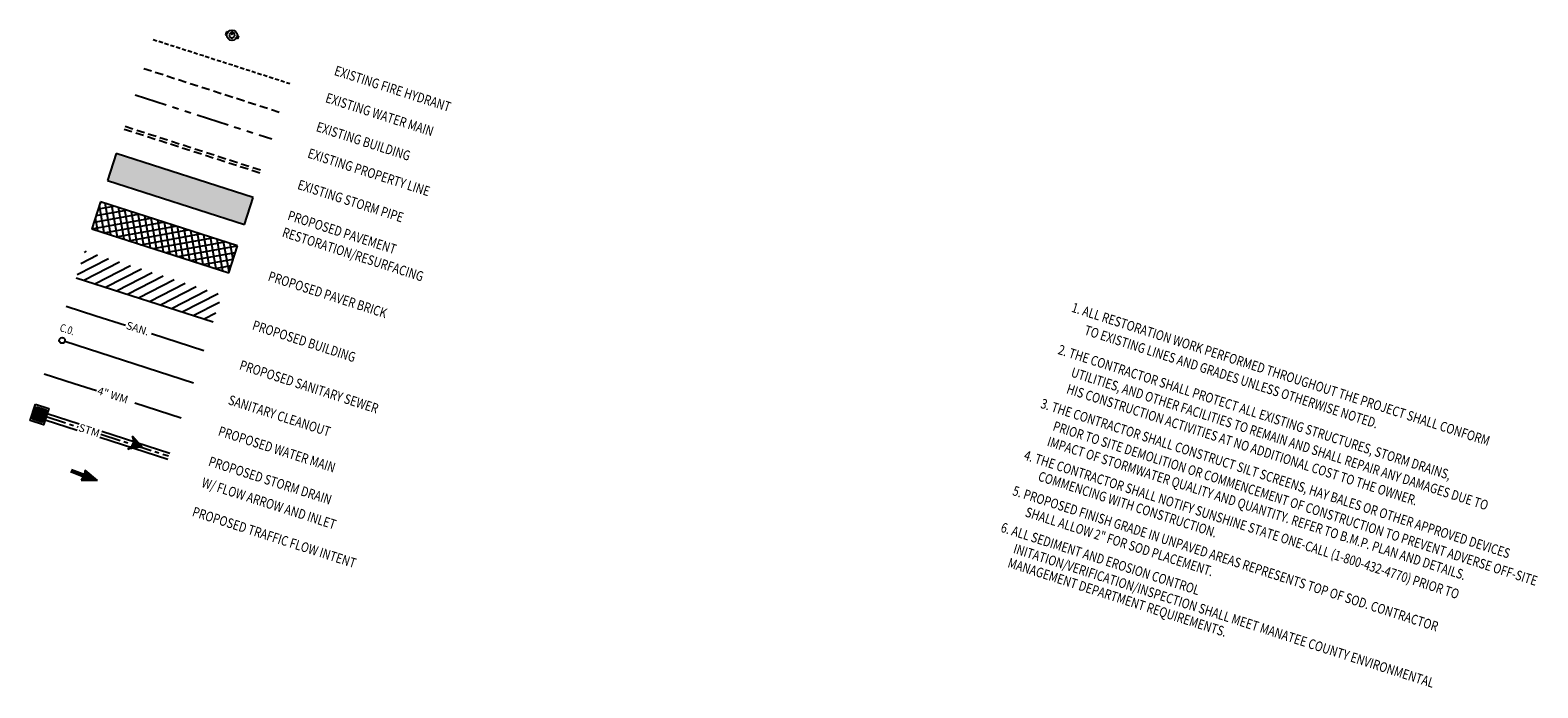
# Model space of a CAD drawing. Units: feet. Extents: x 11435 to 12602, y 9474 to 9884.
import ezdxf

# ---------------------------------------------------------------- set-up
doc = ezdxf.new("R2010")
doc.units = ezdxf.units.FT
doc.header["$LTSCALE"] = 10
doc.header["$MEASUREMENT"] = 0
doc.header["$PDSIZE"] = 0.1
for name, pattern in [('CENTER', [2, 1.25, -0.25, 0.25, -0.25]), ('DASHED2', [0.375, 0.25, -0.125]), ('HIDDEN', [0.375, 0.25, -0.125]), ('HIDDEN2', [0.1875, 0.125, -0.0625]), ('PHANTOM', [2.5, 1.25, -0.25, 0.25, -0.25, 0.25, -0.25])]:
    doc.linetypes.add(name, pattern=pattern)
for name, color, linetype in [('hatch-dw', 8, 'Continuous'), ('pdpp-cl', 15, 'CENTER'), ('PR-FLOW', 15, 'Continuous'), ('PRPM-AR', 38, 'Continuous'), ('PRPP-TX', 4, 'Continuous'), ('PUSR', 3, 'Continuous'), ('PUWR', 4, 'Continuous'), ('wr-fh', 18, 'Continuous'), ('xdpp', 15, 'DASHED2'), ('xirw2', 6, 'PHANTOM'), ('xrcn', 15, 'HIDDEN'), ('xuel', 15, 'Continuous'), ('XUWR', 18, 'HIDDEN')]:
    doc.layers.add(name, color=color, linetype=linetype)
doc.styles.add('ROMANS', font='romans.shx', dxfattribs={"width": 0.8})
doc.styles.add('RS', font='ROMANS.SHX')

# ---------------------------------------------------------------- blocks, each defined once
blk = doc.blocks.new('FA-DRAINAGE')
h = blk.add_hatch()
h.set_pattern_fill('ANSI31', color=256, style=0)
h.set_pattern_definition([(45, (-797.02061, 40.15207), (-0.088388348, 0.088388348), [])])
edge = h.paths.add_edge_path()
edge.add_arc((0, -5.81), 2.86, 42.5249, 137.4751)
edge.add_line((-2.11, -3.88), (0, 0))
edge.add_line((0, 0), (2.11, -3.88))
for q in [(-2.11, -3.88), (2.11, -3.88)]:
    blk.add_line((0, 0), q)
blk.add_arc((0, -5.81), 2.86, 42.5249, 137.4751)
blk = doc.blocks.new('TA-straight')
for p, q in [((-0.009, 0.193), (-0.047, 0.09)), ((-0.009, 0.193), (0.029, 0.09)), ((-0.047, 0.09), (-0.009, 0.097)), ((-0.017, 0), (-0.017, 0.097)), ((-0.009, 0.097), (0.029, 0.09)), ((0, 0), (0, 0.097))]:
    blk.add_line(p, q)
for points in [[(-0.047, 0.09), (-0.009, 0.193), (-0.009, 0.097)], [(-0.009, 0.193), (0.029, 0.09), (-0.009, 0.097)], [(-0.017, 0), (-0.017, 0.097), (0, 0), (0, 0.097)]]:
    blk.add_solid(points)

msp = doc.modelspace()

# ---------------------------------------------------------------- hatches: boundary and pattern name
msp.add_hatch(color=8).paths.add_polyline_path([(12207, 9624.77), (12164.95, 9638.31), (12162.28, 9630.01), (12204.33, 9616.47)])
h = msp.add_hatch()
h.set_pattern_fill('LINE', color=18, scale=20, angle=-0.9259, style=0)
h.set_pattern_definition([(27.15083, (9048.3695, 9711.5774), (-1.1408363, 2.2245207), [])])
h.paths.add_polyline_path([(12197.37, 9594.86), (12155.32, 9608.4), (12152.65, 9600.1), (12194.7, 9586.56)])
h = msp.add_hatch()
h.set_pattern_fill('ANSI31', color=18, angle=-17.8492, style=0)
h.set_pattern_definition([(27.1508333, (4512.61278, 5955.61293), (-0.0570418166, 0.1112260363), [])])
h.paths.add_polyline_path([(12140.56, 9560.47), (12143.42, 9559.55), (12142.19, 9555.74), (12139.34, 9556.66)])
at = {"layer": 'hatch-dw'}
h = msp.add_hatch(dxfattribs=at)
h.set_pattern_fill('NET', color=256, scale=15, angle=-17.8492, style=0)
h.set_pattern_definition([(10.22752, (9050.309, 9717.6002), (-0.3329203, 1.8452071), []), (100.22752, (9050.309, 9717.6002), (-1.8452071, -0.3329203), [])])
h.paths.add_polyline_path([(12202.21, 9609.88), (12160.16, 9623.42), (12157.48, 9615.12), (12199.54, 9601.58)])

# ---------------------------------------------------------------- linework, layer by layer
at = {"color": 2}
for p, q in [((12164.95, 9638.31), (12162.28, 9630.01)), ((12207, 9624.77), (12164.95, 9638.31)), ((12162.28, 9630.01), (12204.33, 9616.47)), ((12160.16, 9623.42), (12157.48, 9615.12)), ((12202.21, 9609.88), (12160.16, 9623.42)), ((12204.33, 9616.47), (12207, 9624.77)), ((12157.48, 9615.12), (12199.54, 9601.58)), ((12199.54, 9601.58), (12202.21, 9609.88))]:
    msp.add_line(p, q, dxfattribs=at)
at = {"color": 3}
msp.add_line((12152.65, 9600.1), (12194.7, 9586.56), dxfattribs=at)
at = {"color": 15}
for p, q in [((12143.75, 9558.39), (12153.58, 9555.23)), ((12143.14, 9556.49), (12152.97, 9553.33)), ((12159.87, 9551.1), (12180.84, 9544.35)), ((12160.49, 9553.01), (12181.45, 9546.25))]:
    msp.add_line(p, q, dxfattribs=at)
at = {"color": 18}
for points in [[(12140.13, 9561.31), (12144.26, 9559.98), (12142.63, 9554.9), (12138.5, 9556.23)], [(12140.56, 9560.47), (12143.42, 9559.55), (12142.19, 9555.74), (12139.34, 9556.66)]]:
    msp.add_lwpolyline(points, close=True, dxfattribs=at)
at = {"layer": 'pdpp-cl', "color": 18, "ltscale": 0.5}
for p, q in [((12143.44, 9557.44), (12153.27, 9554.28)), ((12160.18, 9552.05), (12180.99, 9545.35))]:
    msp.add_line(p, q, dxfattribs=at)
at = {"layer": 'PUSR'}
for p, q in [((12149.54, 9591.39), (12158.68, 9588.44)), ((12158.68, 9588.44), (12167.81, 9585.5)), ((12175.81, 9582.93), (12191.87, 9577.76)), ((12149.18, 9580.58), (12188.68, 9567.86))]:
    msp.add_line(p, q, dxfattribs=at)
at = {"layer": 'PUSR', "color": 4}
for p, q in [((12142.85, 9570.6), (12151.99, 9567.66)), ((12151.99, 9567.66), (12158.9, 9565.43)), ((12170.71, 9561.63), (12184.93, 9557.05))]:
    msp.add_line(p, q, dxfattribs=at)
at = {"layer": 'PUSR'}
msp.add_circle((12148.31, 9580.85), 0.874, dxfattribs=at)
at = {"layer": 'wr-fh'}
for p, q in [((12198.84, 9675.67), (12198.54, 9674.71)), ((12198.95, 9674.58), (12198.54, 9674.71)), ((12199.25, 9675.53), (12198.84, 9675.67)), ((12200.33, 9675.51), (12199.64, 9674.89)), ((12199.64, 9674.89), (12199.83, 9673.98)), ((12199.83, 9673.98), (12200.72, 9673.68)), ((12201.22, 9675.22), (12200.33, 9675.51)), ((12200.72, 9673.68), (12201.41, 9674.31)), ((12201.41, 9674.31), (12201.22, 9675.22)), ((12202.2, 9673.53), (12201.79, 9673.67)), ((12202.51, 9674.48), (12202.1, 9674.62)), ((12202.51, 9674.48), (12202.2, 9673.53))]:
    msp.add_line(p, q, dxfattribs=at)
msp.add_circle((12200.52, 9674.6), 1.58, dxfattribs=at)
at = {"layer": 'xdpp', "linetype": 'HIDDEN'}
for p, q in [((12167.38, 9645.8), (12209.65, 9632.19)), ((12167.66, 9646.65), (12209.93, 9633.04))]:
    msp.add_line(p, q, dxfattribs=at)
at = {"layer": 'xirw2', "ltscale": 0.8}
msp.add_line((12170.77, 9656.3), (12212.8, 9642.76), dxfattribs=at)
at = {"layer": 'xrcn'}
msp.add_line((12173.38, 9664.43), (12215.42, 9650.89), dxfattribs=at)
at = {"layer": 'xuel', "linetype": 'Continuous'}
msp.add_point((12200.51, 9674.95), dxfattribs=at)
at = {"layer": 'XUWR', "color": 2, "linetype": 'HIDDEN2'}
msp.add_line((12176.25, 9673.33), (12218.28, 9659.79), dxfattribs=at)

# ---------------------------------------------------------------- block references
at = {"layer": 'PR-FLOW', "color": 0, "rotation": 250.1698694504597}
msp.add_blockref('FA-DRAINAGE', (12172.91, 9548.11), dxfattribs=at)
at = {"layer": 'PRPM-AR', "xscale": 45.00000000000097, "yscale": 45.00000000000003, "zscale": 45, "rotation": 248.8356088351514}
msp.add_blockref('TA-straight', (12150.91, 9540.53), dxfattribs=at)

# ---------------------------------------------------------------- texts
at = {"color": 2, "style": 'RS', "width": 0.8}
for s, p in [('EXISTING FIRE HYDRANT', (12231.69, 9662.47)), ('EXISTING WATER MAIN', (12229, 9654.12)), ('EXISTING BUILDING', (12226.14, 9645.22)), ('EXISTING PROPERTY LINE', (12223.52, 9637.09)), ('EXISTING STORM PIPE', (12220.41, 9627.44)), ('PROPOSED PAVEMENT', (12217.36, 9617.97)), ('RESTORATION/RESURFACING', (12215.7, 9612.81)), ('PROPOSED PAVER BRICK', (12211.35, 9599.31)), ('1. ALL RESTORATION WORK PERFORMED THROUGHOUT THE PROJECT SHALL CONFORM', (12458.26, 9589.71)), ('PROPOSED BUILDING', (12206.5, 9584.25)), ('TO EXISTING LINES AND GRADES UNLESS OTHERWISE NOTED.', (12462.18, 9582.74)), ('2. THE CONTRACTOR SHALL PROTECT ALL EXISTING STRUCTURES, STORM DRAINS,', (12454.09, 9576.75)), ('PROPOSED SANITARY SEWER', (12202.56, 9572.01)), ('UTILITIES, AND OTHER FACILITIES TO REMAIN AND SHALL REPAIR ANY DAMAGES DUE TO ', (12458.1, 9569.8)), ('HIS CONSTRUCTION ACTIVITIES AT NO ADDITIONAL COST TO THE OWNER.', (12456.71, 9564.69)), ('SANITARY CLEANOUT', (12199.11, 9561.29)), ('3. THE CONTRACTOR SHALL CONSTRUCT SILT SCREENS, HAY BALES OR OTHER APPROVED DEVICES', (12448.75, 9560.18)), ('PROPOSED WATER MAIN', (12196.03, 9551.72)), ('PRIOR TO SITE DEMOLITION OR COMMENCEMENT OF CONSTRUCTION TO PREVENT ADVERSE OFF-SITE', (12452.52, 9553.26)), ('IMPACT OF STORMWATER QUALITY AND QUANTITY. REFER TO B.M.P. PLAN AND DETAILS.', (12450.75, 9548.52)), ('PROPOSED STORM DRAIN ', (12193.04, 9542.43)), ('4. THE CONTRACTOR SHALL NOTIFY SUNSHINE STATE ONE-CALL (1-800-432-4770) PRIOR TO', (12443.64, 9544.3)), ('COMMENCING WITH CONSTRUCTION.', (12447.97, 9537.85)), ('W/ FLOW ARROW AND INLET', (12190.94, 9535.92)), ('5. PROPOSED FINISH GRADE IN UNPAVED AREAS REPRESENTS TOP OF SOD. CONTRACTOR', (12440.13, 9533.4)), ('PROPOSED TRAFFIC FLOW INTENT', (12188.06, 9526.97)), ('SHALL ALLOW 2" FOR SOD PLACEMENT.', (12444.01, 9526.84)), ('6. ALL SEDIMENT AND EROSION CONTROL', (12436.5, 9522.13)), ('INITATION/VERIFICATION/INSPECTION SHALL MEET MANATEE COUNTY ENVIRONMENTAL', (12440.37, 9515.62)), ('MANAGEMENT DEPARTMENT REQUIREMENTS.', (12438.66, 9511.26))]:
    msp.add_text(s, height=3, rotation=342.1508, dxfattribs=at).set_placement(p)
at = {"layer": 'PRPP-TX', "style": 'ROMANS', "width": 0.8}
msp.add_text('C.0.', height=2.4, rotation=342.1508, dxfattribs=at).set_placement((12147.37, 9583.79))
at = {"layer": 'PUWR', "color": 1, "style": 'RS'}
for s, p in [('SAN.', (12167.75, 9584.48)), ('4" WM', (12158.95, 9564.37)), ('STM', (12153.15, 9553.06))]:
    msp.add_text(s, height=2.4, rotation=342.0899, dxfattribs=at).set_placement(p)

doc.saveas('drawing.dxf')
